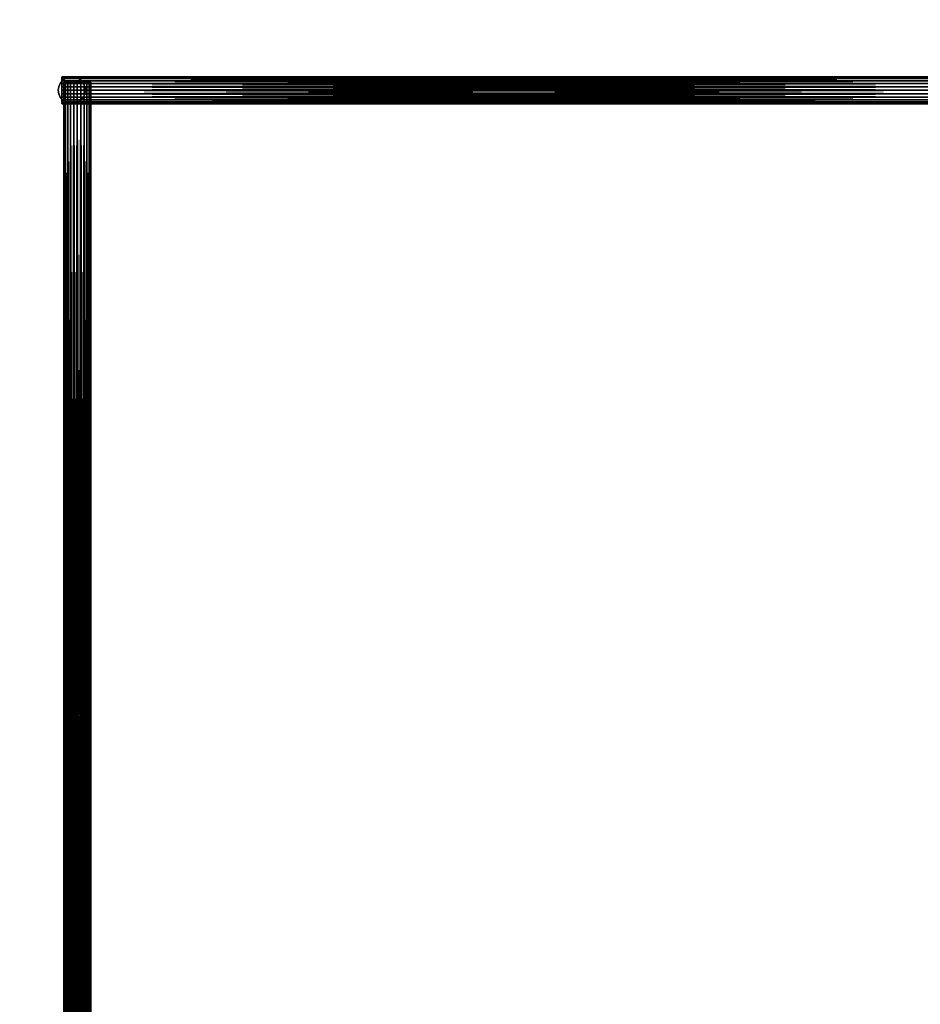
# Model space of a CAD drawing. Extents: x 153302 to 166344, y 4957 to 21397.
# Drawn here: x 156881 to 158878, y 12864 to 15048 of the extents above; entities that cross this region are included whole.
import ezdxf

# ---------------------------------------------------------------- set-up
doc = ezdxf.new("R2010")
doc.units = 0
doc.layers.get('0').update_dxf_attribs({"color": 13, "linetype": 'CONTINUOUS'})

# ---------------------------------------------------------------- blocks, each defined once
blk = doc.blocks.new('GROUP_43')
at = {"color": 28}
for p, q in [((0, 2400, 30), (0, 0, 30)), ((1, 2400, 22.2), (1, 0, 22.2)), ((1, 2400, 37.8), (1, 0, 37.8)), ((4, 2400, 45), (4, 0, 45)), ((4, 2400, 15), (4, 0, 15)), ((8.8, 2400, 51.2), (8.8, 0, 51.2)), ((8.8, 2400, 8.8), (8.8, 0, 8.8)), ((15, 2400, 4), (15, 0, 4)), ((15, 2400, 56), (15, 0, 56)), ((22.2, 2400, 1), (22.2, 0, 1)), ((22.2, 2400, 59), (22.2, 0, 59)), ((30, 2400, 60), (30, 0, 60)), ((30, 2400), (30, 0)), ((37.8, 2400, 59), (37.8, 0, 59)), ((37.8, 2400, 1), (37.8, 0, 1)), ((45, 2400, 4), (45, 0, 4)), ((45, 2400, 56), (45, 0, 56)), ((51.2, 2400, 51.2), (51.2, 0, 51.2)), ((51.2, 2400, 8.8), (51.2, 0, 8.8)), ((56, 2400, 45), (56, 0, 45)), ((56, 2400, 15), (56, 0, 15)), ((59, 2400, 22.2), (59, 0, 22.2)), ((59, 2400, 37.8), (59, 0, 37.8)), ((60, 2400, 30), (60, 0, 30))]:
    blk.add_line(p, q, dxfattribs=at)
at = {"color": 28, "extrusion": (-1.01238e-30, 1, 3.77827e-30)}
blk.add_circle((-30, 30), 30, dxfattribs=at)
at = {"color": 254}
mesh = blk.add_polyface(dxfattribs=at)
corners = [(0, 2400, 30), (1, 0, 22.2), (0, 0, 30), (1, 2400, 22.2)]
mesh.append_faces([[corners[k] for k in face] for face in [(0, 1, 2), (1, 0, 3)]], dxfattribs={"vtx0": -1, "color": 254})
mesh = blk.add_polyface(dxfattribs=at)
corners = [(1, 2400, 37.8), (0, 0, 30), (1, 0, 37.8), (0, 2400, 30)]
mesh.append_faces([[corners[k] for k in face] for face in [(0, 1, 2), (1, 0, 3)]], dxfattribs={"vtx0": -1, "color": 254})
mesh = blk.add_polyface(dxfattribs=at)
corners = [(4, 2400, 45), (1, 0, 37.8), (4, 0, 45), (1, 2400, 37.8)]
mesh.append_faces([[corners[k] for k in face] for face in [(0, 1, 2), (1, 0, 3)]], dxfattribs={"vtx0": -1, "color": 254})
mesh = blk.add_polyface(dxfattribs=at)
corners = [(1, 2400, 22.2), (4, 0, 15), (1, 0, 22.2), (4, 2400, 15)]
mesh.append_faces([[corners[k] for k in face] for face in [(0, 1, 2), (1, 0, 3)]], dxfattribs={"vtx0": -1, "color": 254})
mesh = blk.add_polyface(dxfattribs=at)
corners = [(8.8, 2400, 51.2), (4, 0, 45), (8.8, 0, 51.2), (4, 2400, 45)]
mesh.append_faces([[corners[k] for k in face] for face in [(0, 1, 2), (1, 0, 3)]], dxfattribs={"vtx0": -1, "color": 254})
mesh = blk.add_polyface(dxfattribs=at)
corners = [(4, 2400, 15), (8.8, 0, 8.8), (4, 0, 15), (8.8, 2400, 8.8)]
mesh.append_faces([[corners[k] for k in face] for face in [(0, 1, 2), (1, 0, 3)]], dxfattribs={"vtx0": -1, "color": 254})
mesh = blk.add_polyface(dxfattribs=at)
corners = [(15, 0, 56), (8.8, 2400, 51.2), (8.8, 0, 51.2), (15, 2400, 56)]
mesh.append_faces([[corners[k] for k in face] for face in [(0, 1, 2), (1, 0, 3)]], dxfattribs={"vtx0": -1, "color": 254})
mesh = blk.add_polyface(dxfattribs=at)
corners = [(15, 2400, 4), (8.8, 0, 8.8), (8.8, 2400, 8.8), (15, 0, 4)]
mesh.append_faces([[corners[k] for k in face] for face in [(0, 1, 2), (1, 0, 3)]], dxfattribs={"vtx0": -1, "color": 254})
mesh = blk.add_polyface(dxfattribs=at)
corners = [(22.2, 2400, 1), (15, 0, 4), (15, 2400, 4), (22.2, 0, 1)]
mesh.append_faces([[corners[k] for k in face] for face in [(0, 1, 2), (1, 0, 3)]], dxfattribs={"vtx0": -1, "color": 254})
mesh = blk.add_polyface(dxfattribs=at)
corners = [(22.2, 0, 59), (15, 2400, 56), (15, 0, 56), (22.2, 2400, 59)]
mesh.append_faces([[corners[k] for k in face] for face in [(0, 1, 2), (1, 0, 3)]], dxfattribs={"vtx0": -1, "color": 254})
mesh = blk.add_polyface(dxfattribs=at)
corners = [(30, 0, 60), (22.2, 2400, 59), (22.2, 0, 59), (30, 2400, 60)]
mesh.append_faces([[corners[k] for k in face] for face in [(0, 1, 2), (1, 0, 3)]], dxfattribs={"vtx0": -1, "color": 254})
mesh = blk.add_polyface(dxfattribs=at)
corners = [(30, 2400), (22.2, 0, 1), (22.2, 2400, 1), (30, 0)]
mesh.append_faces([[corners[k] for k in face] for face in [(0, 1, 2), (1, 0, 3)]], dxfattribs={"vtx0": -1, "color": 254})
mesh = blk.add_polyface(dxfattribs=at)
corners = [(37.8, 0, 59), (30, 2400, 60), (30, 0, 60), (37.8, 2400, 59)]
mesh.append_faces([[corners[k] for k in face] for face in [(0, 1, 2), (1, 0, 3)]], dxfattribs={"vtx0": -1, "color": 254})
mesh = blk.add_polyface(dxfattribs=at)
corners = [(37.8, 2400, 1), (30, 0), (30, 2400), (37.8, 0, 1)]
mesh.append_faces([[corners[k] for k in face] for face in [(0, 1, 2), (1, 0, 3)]], dxfattribs={"vtx0": -1, "color": 254})
mesh = blk.add_polyface(dxfattribs=at)
corners = [(45, 0, 56), (37.8, 2400, 59), (37.8, 0, 59), (45, 2400, 56)]
mesh.append_faces([[corners[k] for k in face] for face in [(0, 1, 2), (1, 0, 3)]], dxfattribs={"vtx0": -1, "color": 254})
mesh = blk.add_polyface(dxfattribs=at)
corners = [(45, 2400, 4), (37.8, 0, 1), (37.8, 2400, 1), (45, 0, 4)]
mesh.append_faces([[corners[k] for k in face] for face in [(0, 1, 2), (1, 0, 3)]], dxfattribs={"vtx0": -1, "color": 254})
mesh = blk.add_polyface(dxfattribs=at)
corners = [(51.2, 2400, 8.8), (45, 0, 4), (45, 2400, 4), (51.2, 0, 8.8)]
mesh.append_faces([[corners[k] for k in face] for face in [(0, 1, 2), (1, 0, 3)]], dxfattribs={"vtx0": -1, "color": 254})
mesh = blk.add_polyface(dxfattribs=at)
corners = [(51.2, 0, 51.2), (45, 2400, 56), (45, 0, 56), (51.2, 2400, 51.2)]
mesh.append_faces([[corners[k] for k in face] for face in [(0, 1, 2), (1, 0, 3)]], dxfattribs={"vtx0": -1, "color": 254})
mesh = blk.add_polyface(dxfattribs=at)
corners = [(56, 2400, 45), (51.2, 0, 51.2), (56, 0, 45), (51.2, 2400, 51.2)]
mesh.append_faces([[corners[k] for k in face] for face in [(0, 1, 2), (1, 0, 3)]], dxfattribs={"vtx0": -1, "color": 254})
mesh = blk.add_polyface(dxfattribs=at)
corners = [(51.2, 2400, 8.8), (56, 0, 15), (51.2, 0, 8.8), (56, 2400, 15)]
mesh.append_faces([[corners[k] for k in face] for face in [(0, 1, 2), (1, 0, 3)]], dxfattribs={"vtx0": -1, "color": 254})
mesh = blk.add_polyface(dxfattribs=at)
corners = [(56, 2400, 15), (59, 0, 22.2), (56, 0, 15), (59, 2400, 22.2)]
mesh.append_faces([[corners[k] for k in face] for face in [(0, 1, 2), (1, 0, 3)]], dxfattribs={"vtx0": -1, "color": 254})
mesh = blk.add_polyface(dxfattribs=at)
corners = [(59, 2400, 37.8), (56, 0, 45), (59, 0, 37.8), (56, 2400, 45)]
mesh.append_faces([[corners[k] for k in face] for face in [(0, 1, 2), (1, 0, 3)]], dxfattribs={"vtx0": -1, "color": 254})
mesh = blk.add_polyface(dxfattribs=at)
corners = [(59, 2400, 22.2), (60, 0, 30), (59, 0, 22.2), (60, 2400, 30)]
mesh.append_faces([[corners[k] for k in face] for face in [(0, 1, 2), (1, 0, 3)]], dxfattribs={"vtx0": -1, "color": 254})
mesh = blk.add_polyface(dxfattribs=at)
corners = [(60, 2400, 30), (59, 0, 37.8), (60, 0, 30), (59, 2400, 37.8)]
mesh.append_faces([[corners[k] for k in face] for face in [(0, 1, 2), (1, 0, 3)]], dxfattribs={"vtx0": -1, "color": 254})
blk = doc.blocks.new('GROUP_3')
at = {"color": 28}
for p, q in [((0, 2400, 30), (0, 0, 30)), ((1, 2400, 22.2), (1, 0, 22.2)), ((1, 2400, 37.8), (1, 0, 37.8)), ((4, 2400, 45), (4, 0, 45)), ((4, 2400, 15), (4, 0, 15)), ((8.8, 2400, 51.2), (8.8, 0, 51.2)), ((8.8, 2400, 8.8), (8.8, 0, 8.8)), ((15, 2400, 4), (15, 0, 4)), ((15, 2400, 56), (15, 0, 56)), ((22.2, 2400, 1), (22.2, 0, 1)), ((22.2, 2400, 59), (22.2, 0, 59)), ((30, 2400, 60), (30, 0, 60)), ((30, 2400), (30, 0)), ((37.8, 2400, 59), (37.8, 0, 59)), ((37.8, 2400, 1), (37.8, 0, 1)), ((45, 2400, 4), (45, 0, 4)), ((45, 2400, 56), (45, 0, 56)), ((51.2, 2400, 51.2), (51.2, 0, 51.2)), ((51.2, 2400, 8.8), (51.2, 0, 8.8)), ((56, 2400, 45), (56, 0, 45)), ((56, 2400, 15), (56, 0, 15)), ((59, 2400, 22.2), (59, 0, 22.2)), ((59, 2400, 37.8), (59, 0, 37.8)), ((60, 2400, 30), (60, 0, 30))]:
    blk.add_line(p, q, dxfattribs=at)
at = {"color": 28, "extrusion": (-3.77827e-30, 1, 1.41007e-29)}
blk.add_circle((-30, 30, 2400), 30, dxfattribs=at)
at = {"color": 28, "extrusion": (2.32438e-14, 1, 6.22815e-15)}
blk.add_circle((-30, 30), 30, dxfattribs=at)
at = {"color": 254}
mesh = blk.add_polyface(dxfattribs=at)
corners = [(0, 2400, 30), (1, 0, 22.2), (0, 0, 30), (1, 2400, 22.2)]
mesh.append_faces([[corners[k] for k in face] for face in [(0, 1, 2), (1, 0, 3)]], dxfattribs={"vtx0": -1, "color": 254})
mesh = blk.add_polyface(dxfattribs=at)
corners = [(1, 2400, 37.8), (0, 0, 30), (1, 0, 37.8), (0, 2400, 30)]
mesh.append_faces([[corners[k] for k in face] for face in [(0, 1, 2), (1, 0, 3)]], dxfattribs={"vtx0": -1, "color": 254})
mesh = blk.add_polyface(dxfattribs=at)
corners = [(4, 2400, 45), (1, 0, 37.8), (4, 0, 45), (1, 2400, 37.8)]
mesh.append_faces([[corners[k] for k in face] for face in [(0, 1, 2), (1, 0, 3)]], dxfattribs={"vtx0": -1, "color": 254})
mesh = blk.add_polyface(dxfattribs=at)
corners = [(1, 2400, 22.2), (4, 0, 15), (1, 0, 22.2), (4, 2400, 15)]
mesh.append_faces([[corners[k] for k in face] for face in [(0, 1, 2), (1, 0, 3)]], dxfattribs={"vtx0": -1, "color": 254})
mesh = blk.add_polyface(dxfattribs=at)
corners = [(8.8, 0, 51.2), (4, 2400, 45), (4, 0, 45), (8.8, 2400, 51.2)]
mesh.append_faces([[corners[k] for k in face] for face in [(0, 1, 2), (1, 0, 3)]], dxfattribs={"vtx0": -1, "color": 254})
mesh = blk.add_polyface(dxfattribs=at)
corners = [(4, 0, 15), (8.8, 2400, 8.8), (8.8, 0, 8.8), (4, 2400, 15)]
mesh.append_faces([[corners[k] for k in face] for face in [(0, 1, 2), (1, 0, 3)]], dxfattribs={"vtx0": -1, "color": 254})
mesh = blk.add_polyface(dxfattribs=at)
corners = [(15, 0, 56), (8.8, 2400, 51.2), (8.8, 0, 51.2), (15, 2400, 56)]
mesh.append_faces([[corners[k] for k in face] for face in [(0, 1, 2), (1, 0, 3)]], dxfattribs={"vtx0": -1, "color": 254})
mesh = blk.add_polyface(dxfattribs=at)
corners = [(15, 2400, 4), (8.8, 0, 8.8), (8.8, 2400, 8.8), (15, 0, 4)]
mesh.append_faces([[corners[k] for k in face] for face in [(0, 1, 2), (1, 0, 3)]], dxfattribs={"vtx0": -1, "color": 254})
mesh = blk.add_polyface(dxfattribs=at)
corners = [(22.2, 2400, 1), (15, 0, 4), (15, 2400, 4), (22.2, 0, 1)]
mesh.append_faces([[corners[k] for k in face] for face in [(0, 1, 2), (1, 0, 3)]], dxfattribs={"vtx0": -1, "color": 254})
mesh = blk.add_polyface(dxfattribs=at)
corners = [(22.2, 0, 59), (15, 2400, 56), (15, 0, 56), (22.2, 2400, 59)]
mesh.append_faces([[corners[k] for k in face] for face in [(0, 1, 2), (1, 0, 3)]], dxfattribs={"vtx0": -1, "color": 254})
mesh = blk.add_polyface(dxfattribs=at)
corners = [(30, 0, 60), (22.2, 2400, 59), (22.2, 0, 59), (30, 2400, 60)]
mesh.append_faces([[corners[k] for k in face] for face in [(0, 1, 2), (1, 0, 3)]], dxfattribs={"vtx0": -1, "color": 254})
mesh = blk.add_polyface(dxfattribs=at)
corners = [(30, 2400), (22.2, 0, 1), (22.2, 2400, 1), (30, 0)]
mesh.append_faces([[corners[k] for k in face] for face in [(0, 1, 2), (1, 0, 3)]], dxfattribs={"vtx0": -1, "color": 254})
mesh = blk.add_polyface(dxfattribs=at)
corners = [(37.8, 0, 59), (30, 2400, 60), (30, 0, 60), (37.8, 2400, 59)]
mesh.append_faces([[corners[k] for k in face] for face in [(0, 1, 2), (1, 0, 3)]], dxfattribs={"vtx0": -1, "color": 254})
mesh = blk.add_polyface(dxfattribs=at)
corners = [(37.8, 2400, 1), (30, 0), (30, 2400), (37.8, 0, 1)]
mesh.append_faces([[corners[k] for k in face] for face in [(0, 1, 2), (1, 0, 3)]], dxfattribs={"vtx0": -1, "color": 254})
mesh = blk.add_polyface(dxfattribs=at)
corners = [(45, 0, 56), (37.8, 2400, 59), (37.8, 0, 59), (45, 2400, 56)]
mesh.append_faces([[corners[k] for k in face] for face in [(0, 1, 2), (1, 0, 3)]], dxfattribs={"vtx0": -1, "color": 254})
mesh = blk.add_polyface(dxfattribs=at)
corners = [(45, 2400, 4), (37.8, 0, 1), (37.8, 2400, 1), (45, 0, 4)]
mesh.append_faces([[corners[k] for k in face] for face in [(0, 1, 2), (1, 0, 3)]], dxfattribs={"vtx0": -1, "color": 254})
mesh = blk.add_polyface(dxfattribs=at)
corners = [(51.2, 2400, 8.8), (45, 0, 4), (45, 2400, 4), (51.2, 0, 8.8)]
mesh.append_faces([[corners[k] for k in face] for face in [(0, 1, 2), (1, 0, 3)]], dxfattribs={"vtx0": -1, "color": 254})
mesh = blk.add_polyface(dxfattribs=at)
corners = [(51.2, 0, 51.2), (45, 2400, 56), (45, 0, 56), (51.2, 2400, 51.2)]
mesh.append_faces([[corners[k] for k in face] for face in [(0, 1, 2), (1, 0, 3)]], dxfattribs={"vtx0": -1, "color": 254})
mesh = blk.add_polyface(dxfattribs=at)
corners = [(56, 2400, 45), (51.2, 0, 51.2), (56, 0, 45), (51.2, 2400, 51.2)]
mesh.append_faces([[corners[k] for k in face] for face in [(0, 1, 2), (1, 0, 3)]], dxfattribs={"vtx0": -1, "color": 254})
mesh = blk.add_polyface(dxfattribs=at)
corners = [(51.2, 2400, 8.8), (56, 0, 15), (51.2, 0, 8.8), (56, 2400, 15)]
mesh.append_faces([[corners[k] for k in face] for face in [(0, 1, 2), (1, 0, 3)]], dxfattribs={"vtx0": -1, "color": 254})
mesh = blk.add_polyface(dxfattribs=at)
corners = [(56, 2400, 15), (59, 0, 22.2), (56, 0, 15), (59, 2400, 22.2)]
mesh.append_faces([[corners[k] for k in face] for face in [(0, 1, 2), (1, 0, 3)]], dxfattribs={"vtx0": -1, "color": 254})
mesh = blk.add_polyface(dxfattribs=at)
corners = [(59, 2400, 37.8), (56, 0, 45), (59, 0, 37.8), (56, 2400, 45)]
mesh.append_faces([[corners[k] for k in face] for face in [(0, 1, 2), (1, 0, 3)]], dxfattribs={"vtx0": -1, "color": 254})
mesh = blk.add_polyface(dxfattribs=at)
corners = [(59, 0, 22.2), (60, 2400, 30), (60, 0, 30), (59, 2400, 22.2)]
mesh.append_faces([[corners[k] for k in face] for face in [(0, 1, 2), (1, 0, 3)]], dxfattribs={"vtx0": -1, "color": 254})
mesh = blk.add_polyface(dxfattribs=at)
corners = [(60, 2400, 30), (59, 0, 37.8), (60, 0, 30), (59, 2400, 37.8)]
mesh.append_faces([[corners[k] for k in face] for face in [(0, 1, 2), (1, 0, 3)]], dxfattribs={"vtx0": -1, "color": 254})

msp = doc.modelspace()

# ---------------------------------------------------------------- linework, layer by layer
at = {"color": 254}
for p, q in [((156979.1, 14910, 3013.6), (156979.1, 12102, 3013.6)), ((156980.1, 14910, 3021.3), (156980.1, 12102, 3021.3)), ((156980.1, 14910, 3005.8), (156980.1, 12102, 3005.8)), ((156983.1, 14910, 3028.6), (156983.1, 12102, 3028.6)), ((156983.1, 14910, 2998.6), (156983.1, 12102, 2998.6)), ((156987.9, 14910, 3034.8), (156987.9, 12102, 3034.8)), ((156987.9, 14910, 2992.3), (156987.9, 12102, 2992.3)), ((156994.1, 14910, 2987.6), (156994.1, 12102, 2987.6)), ((156994.1, 14910, 3039.5), (156994.1, 12102, 3039.5)), ((157001.3, 14910, 3042.5), (157001.3, 12102, 3042.5)), ((157001.3, 14910, 2984.6), (157001.3, 12102, 2984.6)), ((157009.1, 14910, 3043.6), (157009.1, 12102, 3043.6)), ((157009.1, 14910, 2983.6), (157009.1, 12102, 2983.6)), ((157016.9, 14910, 3042.5), (157016.9, 12102, 3042.5)), ((157016.9, 14910, 2984.6), (157016.9, 12102, 2984.6)), ((157024.1, 14910, 2987.6), (157024.1, 12102, 2987.6)), ((157024.1, 14910, 3039.5), (157024.1, 12102, 3039.5)), ((157030.3, 14910, 2992.3), (157030.3, 12102, 2992.3)), ((157030.3, 14910, 3034.8), (157030.3, 12102, 3034.8)), ((157035.1, 14910, 2998.6), (157035.1, 12102, 2998.6)), ((157035.1, 14910, 3028.6), (157035.1, 12102, 3028.6)), ((157038.1, 14910, 3005.8), (157038.1, 12102, 3005.8)), ((157038.1, 14910, 3021.3), (157038.1, 12102, 3021.3)), ((157039.1, 14910, 3013.6), (157039.1, 12102, 3013.6))]:
    msp.add_line(p, q, dxfattribs=at)
at = {"color": 254, "extrusion": (0, 1, 0)}
msp.add_circle((-157009.1, 3013.6, 14910), 30, dxfattribs=at)

# ---------------------------------------------------------------- block references
at = {"color": 254, "extrusion": (1, -1.01991e-13, 7.1287e-14), "yscale": 0.8351555288852937, "rotation": 180}
msp.add_blockref('GROUP_3', (14922, 3035.7, 156966.9), dxfattribs=at)
at = {"color": 254, "yscale": 0.8351555288852937, "rotation": 269.9999999999941}
msp.add_blockref('GROUP_43', (156974.7, 14922, 2983.6), dxfattribs=at)

# ---------------------------------------------------------------- meshes
mesh = msp.add_polyface()
corners = [(166343.9, 21397.3, 1031.4), (153301.7, 4957.3, 1031.4), (153301.7, 21397.3, 1031.4), (166343.9, 4957.3, 1031.4)]
mesh.append_faces([[corners[k] for k in face] for face in [(0, 1, 2), (1, 0, 3)]], dxfattribs={"vtx0": -1})
at = {"color": 254}
mesh = msp.add_polyface(dxfattribs=at)
corners = [(156980.1, 14910, 3021.3), (156979.1, 12102, 3013.6), (156980.1, 12102, 3021.3), (156979.1, 14910, 3013.6)]
mesh.append_faces([[corners[k] for k in face] for face in [(0, 1, 2), (1, 0, 3)]], dxfattribs={"vtx0": -1, "color": 254})
mesh = msp.add_polyface(dxfattribs=at)
corners = [(156979.1, 14910, 3013.6), (156980.1, 12102, 3005.8), (156979.1, 12102, 3013.6), (156980.1, 14910, 3005.8)]
mesh.append_faces([[corners[k] for k in face] for face in [(0, 1, 2), (1, 0, 3)]], dxfattribs={"vtx0": -1, "color": 254})
mesh = msp.add_polyface(dxfattribs=at)
corners = [(156980.1, 14910, 3005.8), (156983.1, 12102, 2998.6), (156980.1, 12102, 3005.8), (156983.1, 14910, 2998.6)]
mesh.append_faces([[corners[k] for k in face] for face in [(0, 1, 2), (1, 0, 3)]], dxfattribs={"vtx0": -1, "color": 254})
mesh = msp.add_polyface(dxfattribs=at)
corners = [(156983.1, 14910, 3028.6), (156980.1, 12102, 3021.3), (156983.1, 12102, 3028.6), (156980.1, 14910, 3021.3)]
mesh.append_faces([[corners[k] for k in face] for face in [(0, 1, 2), (1, 0, 3)]], dxfattribs={"vtx0": -1, "color": 254})
mesh = msp.add_polyface(dxfattribs=at)
corners = [(156987.9, 14910, 3034.8), (156983.1, 12102, 3028.6), (156987.9, 12102, 3034.8), (156983.1, 14910, 3028.6)]
mesh.append_faces([[corners[k] for k in face] for face in [(0, 1, 2), (1, 0, 3)]], dxfattribs={"vtx0": -1, "color": 254})
mesh = msp.add_polyface(dxfattribs=at)
corners = [(156983.1, 14910, 2998.6), (156987.9, 12102, 2992.3), (156983.1, 12102, 2998.6), (156987.9, 14910, 2992.3)]
mesh.append_faces([[corners[k] for k in face] for face in [(0, 1, 2), (1, 0, 3)]], dxfattribs={"vtx0": -1, "color": 254})
mesh = msp.add_polyface(dxfattribs=at)
corners = [(156994.1, 12102, 3039.5), (156987.9, 14910, 3034.8), (156987.9, 12102, 3034.8), (156994.1, 14910, 3039.5)]
mesh.append_faces([[corners[k] for k in face] for face in [(0, 1, 2), (1, 0, 3)]], dxfattribs={"vtx0": -1, "color": 254})
mesh = msp.add_polyface(dxfattribs=at)
corners = [(156994.1, 14910, 2987.6), (156987.9, 12102, 2992.3), (156987.9, 14910, 2992.3), (156994.1, 12102, 2987.6)]
mesh.append_faces([[corners[k] for k in face] for face in [(0, 1, 2), (1, 0, 3)]], dxfattribs={"vtx0": -1, "color": 254})
mesh = msp.add_polyface(dxfattribs=at)
corners = [(157001.3, 14910, 2984.6), (156994.1, 12102, 2987.6), (156994.1, 14910, 2987.6), (157001.3, 12102, 2984.6)]
mesh.append_faces([[corners[k] for k in face] for face in [(0, 1, 2), (1, 0, 3)]], dxfattribs={"vtx0": -1, "color": 254})
mesh = msp.add_polyface(dxfattribs=at)
corners = [(157001.3, 12102, 3042.5), (156994.1, 14910, 3039.5), (156994.1, 12102, 3039.5), (157001.3, 14910, 3042.5)]
mesh.append_faces([[corners[k] for k in face] for face in [(0, 1, 2), (1, 0, 3)]], dxfattribs={"vtx0": -1, "color": 254})
mesh = msp.add_polyface(dxfattribs=at)
corners = [(157009.1, 12102, 3043.6), (157001.3, 14910, 3042.5), (157001.3, 12102, 3042.5), (157009.1, 14910, 3043.6)]
mesh.append_faces([[corners[k] for k in face] for face in [(0, 1, 2), (1, 0, 3)]], dxfattribs={"vtx0": -1, "color": 254})
mesh = msp.add_polyface(dxfattribs=at)
corners = [(157009.1, 14910, 2983.6), (157001.3, 12102, 2984.6), (157001.3, 14910, 2984.6), (157009.1, 12102, 2983.6)]
mesh.append_faces([[corners[k] for k in face] for face in [(0, 1, 2), (1, 0, 3)]], dxfattribs={"vtx0": -1, "color": 254})
mesh = msp.add_polyface(dxfattribs=at)
corners = [(157016.9, 12102, 3042.5), (157009.1, 14910, 3043.6), (157009.1, 12102, 3043.6), (157016.9, 14910, 3042.5)]
mesh.append_faces([[corners[k] for k in face] for face in [(0, 1, 2), (1, 0, 3)]], dxfattribs={"vtx0": -1, "color": 254})
mesh = msp.add_polyface(dxfattribs=at)
corners = [(157016.9, 14910, 2984.6), (157009.1, 12102, 2983.6), (157009.1, 14910, 2983.6), (157016.9, 12102, 2984.6)]
mesh.append_faces([[corners[k] for k in face] for face in [(0, 1, 2), (1, 0, 3)]], dxfattribs={"vtx0": -1, "color": 254})
mesh = msp.add_polyface(dxfattribs=at)
corners = [(157024.1, 14910, 2987.6), (157016.9, 12102, 2984.6), (157016.9, 14910, 2984.6), (157024.1, 12102, 2987.6)]
mesh.append_faces([[corners[k] for k in face] for face in [(0, 1, 2), (1, 0, 3)]], dxfattribs={"vtx0": -1, "color": 254})
mesh = msp.add_polyface(dxfattribs=at)
corners = [(157024.1, 12102, 3039.5), (157016.9, 14910, 3042.5), (157016.9, 12102, 3042.5), (157024.1, 14910, 3039.5)]
mesh.append_faces([[corners[k] for k in face] for face in [(0, 1, 2), (1, 0, 3)]], dxfattribs={"vtx0": -1, "color": 254})
mesh = msp.add_polyface(dxfattribs=at)
corners = [(157030.3, 14910, 2992.3), (157024.1, 12102, 2987.6), (157024.1, 14910, 2987.6), (157030.3, 12102, 2992.3)]
mesh.append_faces([[corners[k] for k in face] for face in [(0, 1, 2), (1, 0, 3)]], dxfattribs={"vtx0": -1, "color": 254})
mesh = msp.add_polyface(dxfattribs=at)
corners = [(157030.3, 12102, 3034.8), (157024.1, 14910, 3039.5), (157024.1, 12102, 3039.5), (157030.3, 14910, 3034.8)]
mesh.append_faces([[corners[k] for k in face] for face in [(0, 1, 2), (1, 0, 3)]], dxfattribs={"vtx0": -1, "color": 254})
mesh = msp.add_polyface(dxfattribs=at)
corners = [(157030.3, 14910, 2992.3), (157035.1, 12102, 2998.6), (157030.3, 12102, 2992.3), (157035.1, 14910, 2998.6)]
mesh.append_faces([[corners[k] for k in face] for face in [(0, 1, 2), (1, 0, 3)]], dxfattribs={"vtx0": -1, "color": 254})
mesh = msp.add_polyface(dxfattribs=at)
corners = [(157035.1, 14910, 3028.6), (157030.3, 12102, 3034.8), (157035.1, 12102, 3028.6), (157030.3, 14910, 3034.8)]
mesh.append_faces([[corners[k] for k in face] for face in [(0, 1, 2), (1, 0, 3)]], dxfattribs={"vtx0": -1, "color": 254})
mesh = msp.add_polyface(dxfattribs=at)
corners = [(157038.1, 14910, 3021.3), (157035.1, 12102, 3028.6), (157038.1, 12102, 3021.3), (157035.1, 14910, 3028.6)]
mesh.append_faces([[corners[k] for k in face] for face in [(0, 1, 2), (1, 0, 3)]], dxfattribs={"vtx0": -1, "color": 254})
mesh = msp.add_polyface(dxfattribs=at)
corners = [(157035.1, 14910, 2998.6), (157038.1, 12102, 3005.8), (157035.1, 12102, 2998.6), (157038.1, 14910, 3005.8)]
mesh.append_faces([[corners[k] for k in face] for face in [(0, 1, 2), (1, 0, 3)]], dxfattribs={"vtx0": -1, "color": 254})
mesh = msp.add_polyface(dxfattribs=at)
corners = [(157039.1, 14910, 3013.6), (157038.1, 12102, 3021.3), (157039.1, 12102, 3013.6), (157038.1, 14910, 3021.3)]
mesh.append_faces([[corners[k] for k in face] for face in [(0, 1, 2), (1, 0, 3)]], dxfattribs={"vtx0": -1, "color": 254})
mesh = msp.add_polyface(dxfattribs=at)
corners = [(157038.1, 14910, 3005.8), (157039.1, 12102, 3013.6), (157038.1, 12102, 3005.8), (157039.1, 14910, 3013.6)]
mesh.append_faces([[corners[k] for k in face] for face in [(0, 1, 2), (1, 0, 3)]], dxfattribs={"vtx0": -1, "color": 254})

doc.saveas('drawing.dxf')
